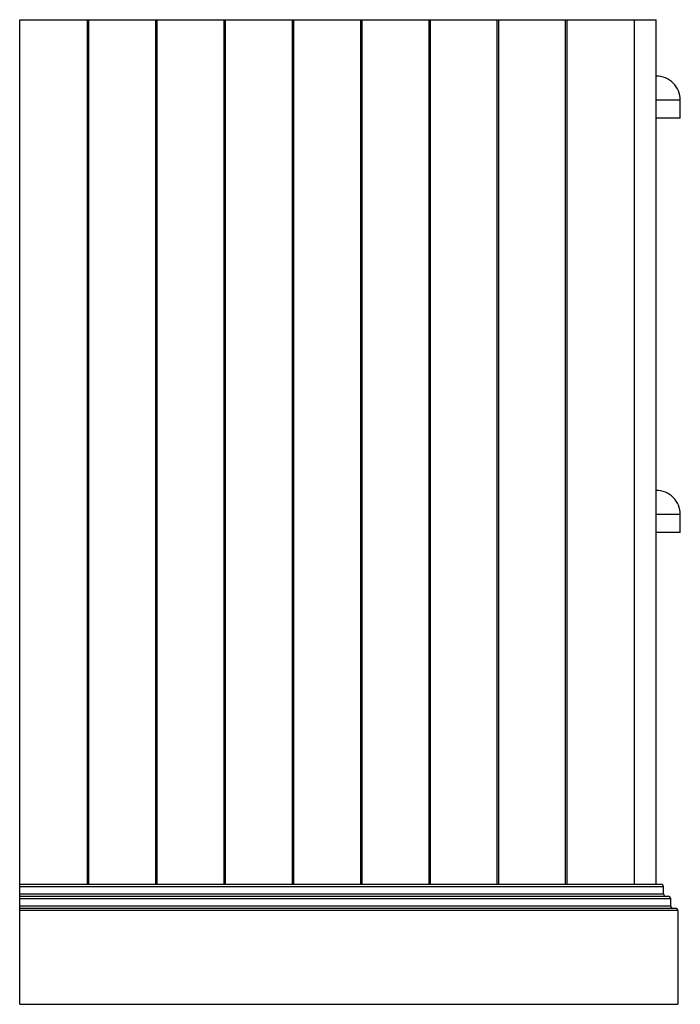
# Paper-space layout '_Left' of a CAD drawing. Units: millimetres. Extents: x -548 to 2, y -70 to 750.
import ezdxf

# ---------------------------------------------------------------- set-up
doc = ezdxf.new("R2010")
doc.units = ezdxf.units.MM

psp = doc.layouts.new('_Left')

# ---------------------------------------------------------------- linework, layer by layer
at = {"color": 7, "linetype": 'Continuous', "lineweight": 25}
for p, q in [((-548, 750), (-18, 750)), ((-548, -70), (-548, 750)), ((-491.62, 30), (-491.62, 750)), ((-490.62, 750), (-490.62, 30)), ((-434.74, 30), (-434.74, 750)), ((-433.74, 750), (-433.74, 30)), ((-377.86, 30), (-377.86, 750)), ((-376.86, 750), (-376.86, 30)), ((-320.98, 30), (-320.98, 750)), ((-319.98, 750), (-319.98, 30)), ((-264.1, 30), (-264.1, 750)), ((-263.1, 750), (-263.1, 30)), ((-207.22, 30), (-207.22, 750)), ((-206.22, 750), (-206.22, 30)), ((-150.34, 30), (-150.34, 750)), ((-149.34, 750), (-149.34, 30)), ((-93.46, 30), (-93.46, 750)), ((-92.46, 750), (-92.46, 30)), ((-36, 30), (-36, 750)), ((-18, 30), (-18, 750)), ((2, 683), (-18, 683)), ((2, 668), (2, 683)), ((2, 668), (-18, 668)), ((2, 338), (-18, 338)), ((2, 323), (2, 338)), ((2, 323), (-18, 323)), ((-548, 30), (-14, 30)), ((-548, 28), (-12, 28)), ((-12, 22), (-12, 28)), ((-548, 22), (-12, 22)), ((-548, 20), (-8, 20)), ((-548, 18), (-6, 18)), ((-6, 12), (-6, 18)), ((-548, 12), (-6, 12)), ((-548, 10), (-2, 10)), ((0, 8), (-548, 8)), ((0, 8), (0, -70)), ((-548, -70), (0, -70))]:
    psp.add_line(p, q, dxfattribs=at)
for centre, radius, start, end in [((-18, 683), 20, 0, 90.0047), ((-18, 338), 20, 0, 90.0047), ((-14, 28), 2, 360, 90), ((-10, 22), 2, 180, 270), ((-8, 18), 2, 360, 90), ((-4, 12), 2, 180, 270), ((-2, 8), 2, 360, 90)]:
    psp.add_arc(centre, radius, start, end, dxfattribs=at)

doc.saveas('drawing.dxf')
